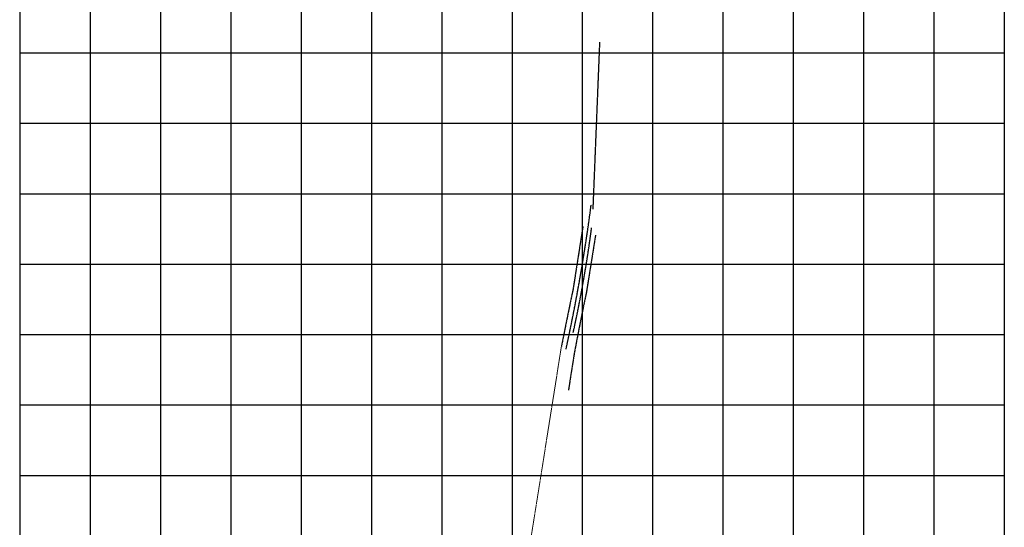
# Model space of a CAD drawing. Extents: x 187600 to 189000, y 1675400 to 1678600.
# Drawn here: x 187600 to 189000, y 1676526 to 1677247 of the extents above; entities that cross this region are included whole.
import ezdxf

# ---------------------------------------------------------------- set-up
doc = ezdxf.new("R2010")
doc.units = 0
doc.header["$LTSCALE"] = 2
doc.header["$MEASUREMENT"] = 0
doc.linetypes.add('DASHED2', pattern=[0.375, 0.25, -0.125])
doc.layers.add('T-ALINH-PROJ-R', color=1, linetype='Continuous')
doc.layers.add('T-MFIO-EXI', color=7, linetype='DASHED2')

msp = doc.modelspace()

# ---------------------------------------------------------------- linework, layer by layer
at = {"layer": 'T-ALINH-PROJ-R', "linetype": 'Continuous', "ltscale": 2}
for p, q in [((187600, 1678600), (187600, 1675400)), ((187700, 1678600), (187700, 1675400)), ((187800, 1678600), (187800, 1675400)), ((187900, 1678600), (187900, 1675400)), ((188000, 1678600), (188000, 1675400)), ((188100, 1678600), (188100, 1675400)), ((188200, 1678600), (188200, 1675400)), ((188300, 1678600), (188300, 1675400)), ((188400, 1678600), (188400, 1675400)), ((188500, 1678600), (188500, 1675400)), ((188600, 1678600), (188600, 1675400)), ((188700, 1678600), (188700, 1675400)), ((188800, 1678600), (188800, 1675400)), ((188900, 1678600), (188900, 1675400)), ((189000, 1678600), (189000, 1675400)), ((187600, 1677200), (189000, 1677200)), ((187600, 1677100), (189000, 1677100)), ((187600, 1677000), (189000, 1677000)), ((187600, 1676900), (189000, 1676900)), ((187600, 1676800), (189000, 1676800)), ((187600, 1676700), (189000, 1676700)), ((187600, 1676600), (189000, 1676600))]:
    msp.add_line(p, q, dxfattribs=at)
at = {"layer": 'T-MFIO-EXI', "color": 7, "linetype": 'DASHED2'}
msp.add_line((188415.3815, 1676978.15709), (188424.9414, 1677215.14007), dxfattribs=at)
at = {"layer": 'T-MFIO-EXI'}
for p, q in [((188400.82462, 1676953.59395), (188386.83962, 1676864.51613)), ((188418.74724, 1676940.97202), (188405.66675, 1676859.40288)), ((188388.5046, 1676773.20428), (188380.23345, 1676720.78987))]:
    msp.add_line(p, q, dxfattribs=at)
at = {"layer": 'T-MFIO-EXI', "lineweight": 0, "ltscale": 2}
msp.add_line((188370.27475, 1676783.06462), (188286.84706, 1676259.13868), dxfattribs=at)
at = {"layer": 'T-MFIO-EXI'}
for centre, radius, start, end in [((186011.68239, 1677297.27752), 2421.22318, 347.65048332, 352.57266707), ((186650.12485, 1677184.7664), 1778.46146, 347.59923123, 352.45998661), ((194736.44761, 1675530.78018), 6488.17179, 168.137470274, 168.871481625), ((191831.87733, 1676132.43627), 3502.48475, 168.02075234, 169.45855628)]:
    msp.add_arc(centre, radius, start, end, dxfattribs=at)

doc.saveas('drawing.dxf')
